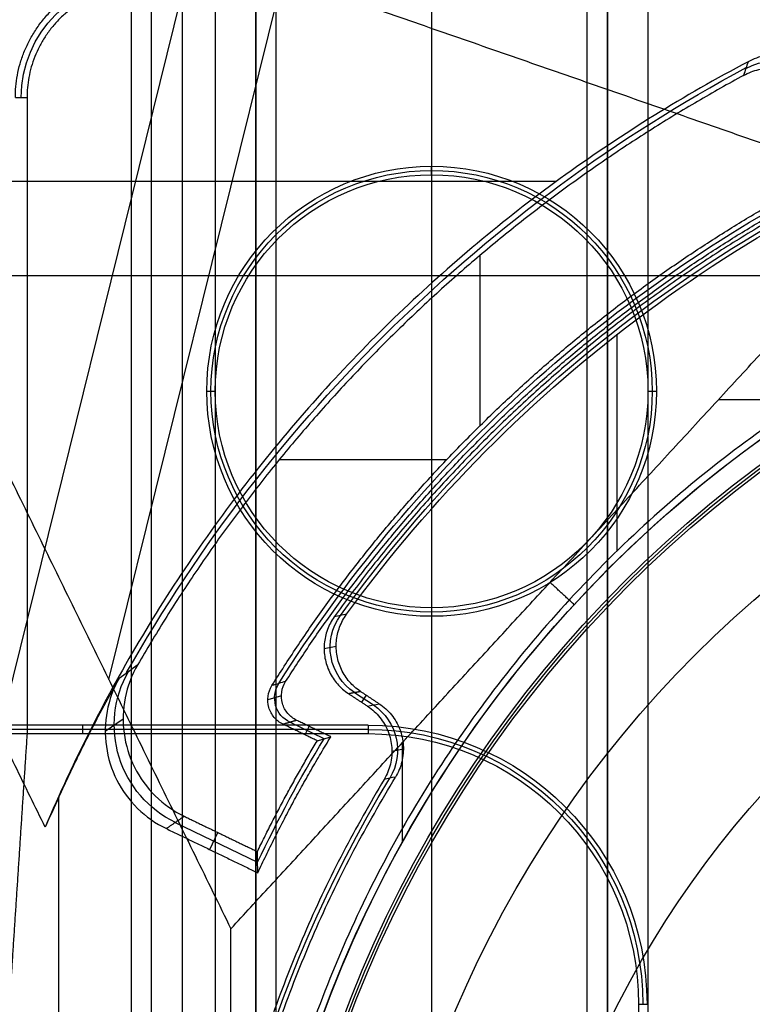
# Model space of a CAD drawing. Units: millimetres. Extents: x 283 to 316, y 0 to 1595.
# Drawn here: x 289 to 295, y 496 to 503 of the extents above; entities that cross this region are included whole.
import ezdxf

# ---------------------------------------------------------------- set-up
doc = ezdxf.new("R2010")
doc.units = ezdxf.units.MM
doc.header["$MEASUREMENT"] = 0
doc.layers.add('3', color=7, linetype='Continuous')

msp = doc.modelspace()

# ---------------------------------------------------------------- linework, layer by layer
at = {"layer": '3', "extrusion": (0, -1, 0)}
for p, q in [((292.22, 1592.5, -15.7), (292.22, 2.5, -15.7)), ((293.37, 2.5, -17.9), (293.37, 1592.5, -17.9)), ((293.37, 2.5, -17.1), (293.37, 1592.5, -17.1)), ((293.37, 2.5, -16.3), (293.37, 1592.5, -16.3)), ((293.52, 1592.5, -17.5), (293.52, 2.5, -17.5)), ((293.52, 1592.5, -18.225), (293.52, 2.5, -18.225)), ((293.52, 1592.5, -16.7), (293.52, 2.5, -16.7)), ((293.52, 1592.5, -15.925), (293.52, 2.5, -15.925)), ((293.82, 1592.5, -18.7), (293.82, 2.5, -18.7)), ((291.07, 169.0087848906653, -17.9), (291.07, 1582.056504446727, -17.9)), ((291.07, 169.0087848909734, -16.3), (291.07, 1582.056504446727, -16.3)), ((291.07, 169.0087848909734, -17.05), (291.07, 1582.056504444788, -17.05)), ((290.9199999999942, 1581.944727523309, -18.4000000000002), (290.9199999999938, 169.1140466776895, -18.4000000000002)), ((290.92, 1581.9447275233, -18.22500000000015), (290.92, 169.1140466776998, -18.22500000000015)), ((290.92, 1581.9447275233, -17.475), (290.92, 169.1140466776998, -17.475)), ((290.92, 1581.9447275233, -16.675), (290.92, 169.1140466776998, -16.675)), ((290.92, 1581.9447275233, -15.925), (290.92, 169.1140466776998, -15.925)), ((290.375, 1581.254469994529, -13.7), (290.375, 169.7956544767851, -13.7))]:
    msp.add_line(p, q, dxfattribs=at)
at = {"layer": '3', "extrusion": (0, 1, 1.224646799147353e-16)}
for p, q in [((289.0211913175397, 498.005118731828, -34.57424801235976), (290.7054430886658, 504.7992761621219, -37.35208007533718)), ((289.8332225196899, 498.3995113170195, -36.37643881617142), (291.1207775640088, 503.5934210526302, -38.49999999999957)), ((293.1406051138952, 502.0792081498432, -34.35464055995312), (287.0242985604984, 502.0792081498434, -38.06307213960262)), ((292.5774689726775, 501.5338545059616, -29.79999999999999), (292.5774689726775, 500.2751007846501, -29.79999999999999)), ((288.3702246858274, 501.3843406086843, -38.93248100866879), (295.185914858952, 501.3843406086842, -34.79999999999781)), ((294.3426897681714, 500.4700001488, -34.79999999999999), (295.0883711762257, 500.4700001488, -34.79999999999999)), ((291.0947251116194, 500.026425328105, -29.79999999999999), (292.333531391167, 500.026425328105, -29.79999999999999)), ((291.1093933584499, 498.2783998891402, -33.80155681373104), (291.0086089898082, 498.2495267202034, -29.80153716519449)), ((289.8066721026907, 498.0181518067524, -33.79960938416718), (289.9389369550917, 498.1094056586167, -29.79958912516495)), ((291.4247016806243, 497.9618774490981, -31.79999547559049), (291.1720325503517, 498.0838672547334, -31.79999547559049)), ((291.3133979411351, 498.0543814573507, -33.79999994045574), (291.2830413058354, 497.9915058375458, -29.79999985585965)), ((292.0046051018105, 497.1992868999263, -34.79999999999999), (292.0046051018105, 497.9347276190113, -34.79999999999999)), ((290.3246695279395, 497.3436991049122, -31.80100305803916), (290.9330615035232, 497.0499646911692, -31.80100305803916)), ((290.578818224897, 497.1434782696012, -33.80000039052104), (290.6395500032543, 497.2692678430622, -29.80000003958616))]:
    msp.add_line(p, q, dxfattribs=at)
at = {"layer": '3', "extrusion": (-1, 0, 0)}
for p, q in [((292.2200000000003, 502.1300000000003, -20.899999999983), (292.2200000000003, 502.1928893351377, -19.69999999999995)), ((290.5571106648624, 500.53, -19.69999999999996), (290.6200000000001, 500.53, -20.89999999998867)), ((293.8200000000004, 500.53, -20.89999999998867), (293.882889335138, 500.53, -19.69999999999996)), ((292.2200000000003, 498.9299999999997, -20.899999999983), (292.2200000000003, 498.8671106648623, -19.69999999999995)), ((289.6390321333517, 498.0628893351396, -19.70000000000007), (289.6390321333517, 497.9999999967215, -20.90000006255726)), ((291.7500000000302, 498.0314446656114, -20.30000003736869), (287.5437758186317, 498.0314446656114, -20.30000003736869))]:
    msp.add_line(p, q, dxfattribs=at)
at = {"layer": '3', "extrusion": (0, 1.224646799147353e-16, -1)}
for p, q in [((293.5916881008085, 499.351024770123, -31.99999999999999), (293.5916881008085, 500.9501330421551, -31.99999999999999)), ((291.4249065526286, 498.6299344103439, -33.7996966566197), (291.5142939178632, 498.646217983139, -31.99969035661123)), ((291.6490537020484, 498.3045626900772, -32.90003888288486), (291.7892841415737, 498.211922070707, -32.90003888288486)), ((291.7359925011585, 498.2847975241086, -32.00000002684234), (291.7013449388809, 498.2323513841789, -33.80000009644393)), ((291.9259111163367, 497.8698764741587, -33.80021823842936), (292.0115243698545, 497.8869845999531, -32.00023390986424))]:
    msp.add_line(p, q, dxfattribs=at)
for centre, radius, start, end in [((-290.0500000000002, 502.7, 22.55000128098905), 0.8651425374607236, 0.007945605884344814, 89.99140300131063), ((-300.0000000000002, 492.75, 32.89999989860006), 10.43857130391903, 35.9117992722842, 70.99498870102279), ((-292.2200000000003, 500.53, 19.70000000000002), 1.662889335137816, 0, 180), ((-292.2200000000003, 500.53, 20.29999999999153), 1.631444667568999, 0, 180), ((-292.2200000000003, 500.53, 20.89999999998873), 1.600000000000181, 0, 180), ((-300.0000000000002, 492.75, 34.20000000000005), 8.979036888287, 270, 90), ((-292.2200000000003, 500.53, 19.70000000000002), 1.662889335137816, 180, 0), ((-292.2200000000003, 500.53, 20.29999999999153), 1.631444667568999, 180, 0), ((-292.2200000000003, 500.53, 20.89999999998873), 1.600000000000181, 180, 0), ((-300.0000000000002, 492.75, 30.42016035035018), 7.178735725237438, 0, 180), ((-291.7500000000002, 496, 20.29999999999654), 2.031444667572739, 90, 180), ((-300.0000000000002, 492.75, 32.90000000000005), 9.468571307457001, 328.6891130231299, 31.31075134380663)]:
    msp.add_arc(centre, radius, start, end, dxfattribs=at)
at = {"layer": '3', "extrusion": (0.0153909850740297, 0.008261801872323837, -0.9998474184635741)}
msp.add_arc((-294.2551254628522, 502.1545088642081, 40.58086932737452), 0.5017007302208665, 61.81427548955531, 241.7660951427044, dxfattribs=at)
at = {"layer": '3', "extrusion": (1.224646799147353e-16, 1.224646799147353e-16, -1)}
for centre, radius, start, end in [((-300, 492.75, 32.17039054521858), 11.54137532087915, 29.60042244535894, 61.79997607070436), ((-300, 492.75, 31.79999993982857), 10.5349101309103, 32.24416309862764, 61.76527298835352), ((-300, 492.75, 33.80000000000009), 9.149999999999995, 270, 90), ((-300, 492.75, 34.30000000000009), 9.149999999999999, 270, 90), ((-300.0000000000008, 492.75, 34.80000000000009), 9.150000000000766, 4.449300538003232e-14, 42.68293761415877), ((-300, 492.75, 31.80000007284512), 10.03491012858849, 25.37268812584015, 31.29031275005223)]:
    msp.add_arc(centre, radius, start, end, dxfattribs=at)
at = {"layer": '3', "extrusion": (9.407035708309847e-09, -6.18322134794852e-08, -0.999999999999998)}
msp.add_arc((-299.9999918243064, 492.7499962331638, 31.9999717090291), 10.40714600131842, 36.0996576418248, 70.91096618294992, dxfattribs=at)
at = {"layer": '3', "extrusion": (3.097913843357665e-16, -3.717936851392762e-18, -1)}
msp.add_arc((-300, 492.7499999999993, 34.80000000000008), 9.15000000000068, 42.6829376141653, 90, dxfattribs=at)
at = {"layer": '3', "extrusion": (6.042804770874974e-33, 2.377818883694522e-17, -1)}
msp.add_arc((-300.0000000000002, 492.75, 33.80000000000001), 9.000000000000146, 270, 90, dxfattribs=at)
at = {"layer": '3', "extrusion": (-1.982967414318012e-16, 2.216130506306351e-16, -1)}
msp.add_arc((-300.0000000000002, 492.75, 34.60000000000003), 8.958073776573857, 270, 90, dxfattribs=at)
at = {"layer": '3', "extrusion": (5.058293286560249e-64, 1.224646799147353e-16, -1)}
msp.add_arc((-300.0000000000002, 492.75, 34.60000000000019), 8.247997030961397, 0, 180, dxfattribs=at)
at = {"layer": '3', "extrusion": (-0.04959633047845104, -0.009034894983175218, -0.9987284789549736)}
msp.add_arc((-438.2561805840422, -377.6898111431283, 13.89327803285751), 0.3999899819662975, 43.80550095553852, 136.2011903406737, dxfattribs=at)
at = {"layer": '3', "extrusion": (-0.03303939668561096, -0.02279496144366877, -0.9991940692375194)}
msp.add_arc((-244.8900202569432, -522.9551850859848, 10.84008025073844), 0.7999612869544002, 60.39037269670474, 154.2591928302577, dxfattribs=at)
at = {"layer": '3', "extrusion": (0.02518731879056106, 0.007215778798905025, -0.9996567068291334)}
msp.add_arc((398.780777066929, 416.2438194384145, 42.71655712604948), 0.2000043282657001, 221.7566480545276, 318.21851046429, dxfattribs=at)
at = {"layer": '3', "extrusion": (-0.04750748231227141, -0.009493436473658847, -0.998825767483133)}
msp.add_arc((-431.0911118699177, -384.6214732186078, 14.26762257831787), 0.3999859643336992, 224.7839075468313, 312.5875473340021, dxfattribs=at)
at = {"layer": '3', "extrusion": (-2.181232567163826e-14, -3.828400203907553e-14, -1)}
msp.add_arc((-291.7500000000019, 496.0000000000016, 19.69999999997458), 2.062889335139513, 90.00000000057628, 180, dxfattribs=at)
at = {"layer": '3', "extrusion": (5.303757433235449e-12, 2.758027480201212e-12, -1)}
msp.add_arc((-291.7499999998922, 495.9999999999436, 20.90000000291458), 2.000000000000242, 90, 179.9999999988878, dxfattribs=at)
at = {"layer": '3'}
for points, degree in [([(293.52, 2.5, -17.75), (293.52, 797.5, -17.75), (293.52, 1592.5, -17.75)], 2), ([(293.52, 1592.5, -17.25), (293.52, 797.5, -17.25), (293.52, 2.5, -17.25)], 2), ([(293.52, 1592.5, -18.05), (293.52, 797.5, -18.05), (293.52, 2.5, -18.05)], 2), ([(293.52, 2.5, -18.4), (293.52, 797.5, -18.4), (293.52, 1592.5, -18.4)], 2), ([(293.52, 2.5, -16.95), (293.52, 797.5, -16.95), (293.52, 1592.5, -16.95)], 2), ([(293.52, 1592.5, -16.45), (293.52, 797.5, -16.45), (293.52, 2.5, -16.45)], 2), ([(293.52, 2.5, -16.15), (293.52, 797.5, -16.15), (293.52, 1592.5, -16.15)], 2), ([(293.52, 1592.5, -15.7), (293.52, 797.5, -15.7), (293.52, 2.5, -15.7)], 2), ([(290.9199999999942, 1581.944727523309, -15.7), (290.919999999994, 875.5293871004993, -15.7), (290.9199999999938, 169.1140466776897, -15.7)], 2), ([(290.9199999999938, 169.1140466776897, -18.05), (290.919999999994, 875.5293871004993, -18.05), (290.9199999999942, 1581.944727523309, -18.05)], 2), ([(290.9199999999942, 1581.944727523309, -17.75), (290.919999999994, 875.5293871004993, -17.75), (290.9199999999938, 169.1140466776897, -17.75)], 2), ([(290.9199999999938, 169.1140466776897, -17.2), (290.919999999994, 875.5293871004993, -17.2), (290.9199999999942, 1581.944727523309, -17.2)], 2), ([(290.9199999999942, 1581.944727523309, -16.9), (290.919999999994, 875.5293871004993, -16.9), (290.9199999999938, 169.1140466776897, -16.9)], 2), ([(290.9199999999938, 169.1140466776897, -16.45), (290.919999999994, 875.5293871004993, -16.45), (290.9199999999942, 1581.944727523309, -16.45)], 2), ([(290.9199999999942, 1581.944727523309, -16.15), (290.919999999994, 875.5293871004993, -16.15), (290.9199999999938, 169.1140466776897, -16.15)], 2), ([(290.6200000000026, 1581.806015075491, -18.7), (290.6200000000006, 875.5261247016936, -18.7), (290.6199999999987, 169.2462343278956, -18.7)], 2), ([(289.9999999999999, 17.5, -19.69999999999999), (289.9999999999999, 267.5, -19.69999999999996), (289.9999999999999, 517.5, -19.69999999999993)], 2), ([(290.1457920167124, 517.5, -19.90000000000009), (290.1457920167124, 267.5, -19.90000000000013), (290.1457920167124, 17.5, -19.90000000000016)], 2), ([(295.7415551280178, 501.986842105261, -34.79999999999855), (291.1207775640088, 503.5934210526306, -38.49999999999967), (286.4999999999999, 505.2, -42.2000000000008)], 2), ([(286.4999999999999, 505.2, -42.2000000000008), (288.6177631578944, 500.8793090460002, -38.50000000000017), (290.7355263157888, 496.5586180920003, -34.79999999999954)], 2), ([(289.3626588651173, 497.3084517138914, -33.97766103268322), (287.5819237001288, 500.9415332934558, -37.08883051634189), (285.8011885351404, 504.5746148730203, -40.20000000000056)], 2), ([(294.7544545699137, 503.0229521134631, -33.90385366587739), (294.7311101529251, 503.0207446918954, -33.91677294359258), (294.6855715501935, 503.0132474429615, -33.94019055734859), (294.6209566315557, 502.9937533762354, -33.96846586888614), (294.5802157555133, 502.9755081076867, -33.98296476833924), (294.5604264934844, 502.9650971680409, -33.98914148346882)], 3), ([(294.5604264934844, 502.9650971680409, -33.98914148346882), (294.085123840276, 502.7149302366062, -34.13744218087427), (293.1864747104106, 502.156579236035, -34.37010065763863), (291.9891958474694, 501.1635778999151, -34.54078383498443), (290.9397225021179, 500.0210748173013, -34.53825423983083), (290.0534024739796, 498.7473965828131, -34.36345375789358), (289.5721523000034, 497.8039619795666, -34.12771180113315), (289.3626588651173, 497.3084517138914, -33.97766103268322)], 3), ([(294.5604264934844, 502.9650971680409, -33.98914148346882), (294.549417611095, 502.9316193626948, -32.59276120714113), (294.5384476668714, 502.8980671650117, -31.1963809531242), (294.5275189005434, 502.8644399316395, -29.79999994507966)], 3), ([(294.5275189005434, 502.8644399316395, -29.79999994507966), (294.5452893317869, 502.8740532884703, -29.79999995571952), (294.5816746013468, 502.890778890552, -29.79999997703302), (294.6394229229292, 502.9087509271979, -29.80000000949283), (294.6788812817256, 502.9156312012302, -29.80000003081073), (294.698949533899, 502.9177979215567, -29.80000004144031)], 3), ([(289.1416507005277, 502.7000184829901, -24.20000067773772), (289.184857469587, 502.7001148627251, -22.5500009259549), (289.2280642386462, 502.70021124246, -20.90000117417208)], 2), ([(289.2280642386462, 502.70021124246, -20.90000117417208), (289.2280642509778, 500.3501056097302, -20.90000061478541), (289.2280642633095, 497.9999999770004, -20.90000005539875)], 2), ([(293.0958445336587, 499.1179992921003, -34.79999999999944), (294.4186998308382, 500.5524206986806, -34.799999999999), (295.7415551280178, 501.986842105261, -34.79999999999855)], 2), ([(290.7355263157888, 496.5586180920003, -34.79999999999954), (291.9156854247237, 497.8383086920503, -34.7999999999995), (293.0958445336587, 499.1179992921003, -34.79999999999944)], 2), ([(293.2736838878321, 498.9531581923399, -34.79999999999999), (293.1847642107454, 499.0355787422201, -34.79999999999972), (293.0958445336587, 499.1179992921003, -34.79999999999944)], 2), ([(291.591086796647, 498.8817965235227, -31.99999981298713), (291.5607755691471, 498.875665420468, -32.59999953235746), (291.5304693334655, 498.8695363386049, -33.19999955876974), (291.5001690365456, 498.8634107712982, -33.79999996946695)], 3), ([(289.9090299370085, 498.4097721796399, -33.80000003277421), (289.9548724821016, 498.4432894592303, -32.46666561768004), (290.0007318781412, 498.4767887826372, -31.13333131992744), (290.0466392856591, 498.510323015336, -29.79999963204451)], 3), ([(290.0466392856591, 498.510323015336, -29.79999963204451), (290.0011156840238, 498.4316671397611, -29.79999967776829), (289.9405471937612, 498.2689805093767, -29.79999977963166), (289.93150209061, 498.0006330850744, -29.79999996737602), (290.0096489964516, 497.746245052408, -29.80000016417872), (290.1677802492414, 497.5293924476512, -29.80000035180812), (290.3091060379151, 497.4288188563714, -29.80000045358626), (290.3908387207859, 497.3893674649946, -29.8000004992182)], 3), ([(289.9090299370085, 498.4097721796399, -33.80000003277421), (289.8649456893929, 498.3311530209287, -33.8000000736027), (289.8068692280533, 498.1690398079328, -33.80000016429905), (289.8003943756805, 497.9029014644436, -33.80000033081182), (289.8795869847344, 497.651169203294, -33.80000050522544), (290.037225992602, 497.4367831667172, -33.80000067164489), (290.1775556969329, 497.3372216601725, -33.80000076223752), (290.2585828404747, 497.298110045513, -33.80000080296055)], 3), ([(291.1406144400004, 498.3857293545196, -33.80000006317321), (291.1067486066193, 498.3756709036801, -32.4666668051986), (291.0728844305793, 498.3656113985403, -31.13333351307588), (291.0390219199206, 498.3555508518564, -29.8000001865104)], 3), ([(291.2224128054741, 498.0983071812888, -33.79999996306255), (291.1956632547865, 498.11121572068, -33.79999996967466), (291.1523451947356, 498.1455614710377, -33.79999998471332), (291.1109163192736, 498.2219335113898, -33.80000001311998), (291.1059217023102, 498.3086823975172, -33.80000004152923), (291.124676926839, 498.360677496904, -33.80000005656271), (291.1406144400004, 498.3857293545196, -33.80000006317321)], 3), ([(291.6043660355996, 498.2964239987023, -33.80000050073201), (291.64905807277, 498.3045667530116, -32.90000029315844), (291.6937501099404, 498.3127095073208, -32.00000008558488)], 2), ([(291.6043660355996, 498.2964239987023, -33.80000050073201), (291.6756183714493, 498.2495349205599, -33.8000041977465), (291.7468707072991, 498.2026458424175, -33.80000789476099)], 2), ([(291.6937501099404, 498.3127095073208, -32.00000008558488), (291.7627259169093, 498.2669541635293, -31.99999612689639), (291.8317017238782, 498.2211988197378, -31.9999921682079)], 2), ([(291.7468707072991, 498.2026458424175, -33.80000789476099), (291.7751472630036, 498.208831519095, -33.20000264966049), (291.8034242658069, 498.2150158418, -32.59999740732812), (291.8317017238782, 498.2211988197378, -31.9999921682079)], 3), ([(291.7468707072991, 498.2026458424175, -33.80000789476099), (291.7820748896764, 498.179297781356, -33.80000699794046), (291.8417114707673, 498.1244099649722, -33.80000503893373), (291.9044088739649, 498.0172759646404, -33.8000015619295), (291.9314260182392, 497.8972113097245, -33.79999794447353), (291.9208999940816, 497.773455707973, -33.79999446355517), (291.8901874148709, 497.6985240798813, -33.79999251306212), (291.8683061222229, 497.6622310615882, -33.79999161357306)], 3), ([(291.7500000000222, 498.0628893351404, -19.70000000000001), (289.6547436862874, 498.0628893351402, -19.70000000000009), (287.5594873725524, 498.0628893351399, -19.70000000000018)], 2), ([(291.2224128054741, 498.0983071812888, -33.79999996306255), (291.1720317551119, 498.0838654112984, -31.79999991497335), (291.1216507047498, 498.069423641308, -29.79999986688414)], 2), ([(291.3749673980705, 497.9471235029924, -29.79999995448268), (291.2483090514101, 498.0082735721502, -29.79999991068341), (291.1216507047498, 498.069423641308, -29.79999986688414)], 2), ([(291.4745680892506, 497.9765677777323, -33.80000000000594), (291.3484904473623, 498.0374374795105, -33.79999998153424), (291.2224128054741, 498.0983071812888, -33.79999996306255)], 2), ([(291.7500000000222, 498.0628893351404, -19.70000000000001), (291.7500000000206, 498.031444667571, -20.29999999999686), (291.7500000000189, 498.0000000000015, -20.89999999999371)], 2), ([(287.5280642666714, 497.9999999999999, -20.90000000000001), (288.3780642649905, 497.9999999885002, -20.90000002769937), (289.2280642633095, 497.9999999770004, -20.90000005539875)], 2), ([(289.2280642633095, 497.9999999770004, -20.90000005539875), (289.1625994610656, 496.9999999885002, -23.40000002769938), (289.0971346588217, 496, -25.90000000000003)], 2), ([(289.2280642633095, 497.9999999770004, -20.90000005539875), (290.4890321316642, 497.9999999885009, -20.90000002769623), (291.7500000000189, 498.0000000000015, -20.89999999999371)], 2), ([(291.3749673980705, 497.9471235029924, -29.79999995448268), (291.3859968996302, 497.9504070274781, -30.24413267916992), (291.4080812349217, 497.9569658689294, -31.13260568004206), (291.4412812690293, 497.9667807219709, -32.46593902995325), (291.4634638319083, 497.9733082594612, -33.35524372754492), (291.4745680892506, 497.9765677777323, -33.80000000000594)], 3), ([(291.952599575439, 497.6789614787756, -32.00000820867399), (291.9245021183793, 497.6733844533667, -32.60000269204081), (291.8964043008245, 497.6678076479405, -33.19999716035213), (291.8683061222229, 497.6622310615882, -33.79999161357306)], 3), ([(289.4643464126307, 497.5312910649163, -33.80000000629328), (289.4299249738021, 497.4579829929944, -33.86013862000856), (289.3960204062363, 497.3837193279173, -33.91937419427646), (289.3626588651173, 497.3084517138914, -33.97766103268322)], 3), ([(289.4643463915231, 487.9687090006861, -33.80000002033802), (289.4643464020768, 492.7500000328012, -33.80000001331565), (289.4643464126307, 497.5312910649163, -33.80000000629328)], 2), ([(290.3908387207859, 497.3893674649946, -29.8000004992182), (290.3247107806303, 497.3437387552538, -31.80000065108938), (290.2585828404747, 497.298110045513, -33.80000080296055)], 2), ([(290.3908387207859, 497.3893674649946, -29.8000004992182), (290.6613043387183, 497.258775093307, -29.80000024960793), (290.9317699566506, 497.1281827216195, -29.79999999999766)], 2), ([(290.2585828404747, 497.298110045513, -33.80000080296055), (290.5966876093428, 497.1348611901557, -33.80000046066325), (290.934792378211, 496.9716123347985, -33.80000011836594)], 2), ([(290.934792378211, 496.9716123347985, -33.80000011836594), (290.9334899776492, 497.0239446300803, -32.46667256372728), (290.9324845747684, 497.0761337595501, -31.13333918050915), (290.9317699566506, 497.1281827216195, -29.79999999999766)], 3), ([(290.7355263157891, 492.75, -34.80000000000004), (290.7355263157889, 494.6543090460002, -34.79999999999979), (290.7355263157888, 496.5586180920003, -34.79999999999954)], 2), ([(293.7500000000033, 496.00000000004, -20.89999999998862), (293.7500000000028, 492.7500000000132, -20.8999999999909), (293.7500000000024, 489.4999999999864, -20.89999999999317)], 2), ([(293.7500000000033, 496.00000000004, -20.89999999998862), (293.7814446675721, 496.0000000000234, -20.2999999999943), (293.812889335141, 496.0000000000068, -19.69999999999997)], 2)]:
    msp.add_open_spline(points, degree=degree, dxfattribs=at)
for points, weights in [([(289.1416507005277, 502.7000184829901, -24.20000067773772), (289.1416694589946, 503.6081164564482, -24.20000096433378), (290.0497670931522, 503.6083493037382, -24.20000125092966)], [0.9999998603843123, 0.7072046811891217, 1]), ([(290.0499640935701, 503.5219357564256, -20.90000063614463), (289.2282754221151, 503.5218998845367, -20.90000090515835), (289.2280642386462, 502.70021124246, -20.90000117417208)], [1, 0.7072130727416088, 1]), ([(294.5275189005434, 502.8644399316395, -29.79999994507966), (291.67258427449, 501.3197649062845, -29.79999978856208), (290.0466392856591, 498.510323015336, -29.79999963204451)], [1, 0.9623974360917347, 1]), ([(296.6048779764064, 502.6542433735819, -33.80000001191338), (293.4484681225807, 501.5722436240496, -33.79999999069016), (291.5001690365456, 498.8634107712982, -33.79999996946695)], [1, 0.9527850450080009, 1]), ([(291.0390219199206, 498.3555508518564, -29.8000001865104), (292.5177809689482, 500.7194676771903, -29.80000002338928), (294.9701787819302, 502.0463419001824, -29.79999986026815)], [1, 0.9669211813640078, 1]), ([(291.1406144400004, 498.3857293545196, -33.80000006317321), (292.6236379472755, 500.7170306797732, -33.79999998345269), (295.0620618227817, 502.0164265419639, -33.79999990373211)], [1, 0.9670777166470383, 0.999999984301432]), ([(289.4643464126307, 497.5312910649163, -33.80000000629328), (289.6679810271302, 497.9800010593227, -33.80000001953374), (289.9090299370085, 498.4097721796399, -33.80000003277421)], [1, 0.9990942902138596, 1]), ([(290.934792378211, 496.9716123347985, -33.80000011836594), (291.1759736880092, 497.4895089005478, -33.80000005918593), (291.4745680892506, 497.9765677777323, -33.80000000000594)], [0.999999999223737, 0.9983720585098886, 1]), ([(290.9317699566506, 497.1281827216195, -29.79999999999766), (291.1344162105347, 497.5479100056817, -29.79999997724017), (291.3749673980705, 497.9471235029924, -29.79999995448268)], [0.9999999994900449, 0.9989305465281645, 1]), ([(291.9526772635739, 487.8210588673923, -32.00000684615827), (288.933507029534, 492.7499461230586, -32.00000752741613), (291.952599575439, 497.6789614787756, -32.00000820867399)], [1, 0.8527467194163028, 1]), ([(291.8683061222229, 497.6622310615882, -33.79999161357306), (288.9010362408014, 492.7500283452989, -33.79999225408586), (291.8682509693925, 487.8377090587174, -33.79999289459902)], [1, 0.8559566078806976, 0.9999999313147583])]:
    msp.add_rational_spline(points, weights, degree=2, dxfattribs=at)
msp.add_rational_spline([(298.2498827423822, 501.7819923142749, -32.00000305976283), (290.7999799373679, 500.3383848563527, -32.00000281524439), (290.8000291958675, 492.7499105425356, -32.00000152984302), (290.800078454367, 485.1614362287187, -32.00000024444164), (298.2500000000045, 483.7179736493032, -31.9999999999232)], [0.9999998910122074, 0.7714360328057277, 1, 0.7714360328057277, 0.9999998910122074], degree=2, knots=[0, 0, 0, 12.69050785042059, 12.69050785042059, 25.38101570084119, 25.38101570084119, 25.38101570084119], dxfattribs=at)
for points, knots in [([(291.5001690365456, 498.8634107712982, -33.79999996946695), (291.4786945183216, 498.8335432232324, -33.79999999296155), (291.445420466236, 498.7706154641209, -33.80000004445605), (291.4215244115168, 498.6646414843491, -33.80000013652915), (291.426798309323, 498.5568705418477, -33.80000023508975), (291.4601777652177, 498.4542596668855, -33.80000033365481), (291.5201786654627, 498.3637029848491, -33.80000042572836), (291.5736687945548, 498.3166972233517, -33.80000047724347), (291.6043660355996, 498.2964239987023, -33.80000050073201)], [0, 0, 0, 0, 0.1666666335530071, 0.3333333068423457, 0.4999999801317843, 0.6666666534212229, 0.8333333267105614, 1, 1, 1, 1]), ([(291.6937501099404, 498.3127095073208, -32.00000008558488), (291.6629256872906, 498.3330703010746, -32.00000007355963), (291.6092669580069, 498.3802746750977, -32.00000004717039), (291.5491558130426, 498.4713058174327, -31.99999999990941), (291.5159180060223, 498.5744243035645, -31.99999994928994), (291.5110259727069, 498.6826592600813, -31.99999989866909), (291.5355417534913, 498.7889589861521, -31.99999985140709), (291.5693217510602, 498.851948466406, -31.99999982501252), (291.591086796647, 498.8817965235227, -31.99999981298713)], [0, 0, 0, 0, 0.1666666732894386, 0.3333333465787772, 0.5000000198682157, 0.6666666931576544, 0.8333333664469929, 1, 1, 1, 1]), ([(291.1216507047498, 498.069423641308, -29.79999986688414), (291.0950297914326, 498.0822705555533, -29.79999988805657), (291.0518641231757, 498.116405603013, -29.79999993610509), (291.0104076125832, 498.1923154761949, -29.80000002671859), (291.0050101900806, 498.2786314465097, -29.80000011732565), (291.0233564776808, 498.3305159793936, -29.80000016536122), (291.0390219199206, 498.3555508518564, -29.8000001865104)], [0, 0, 0, 0, 0.2500040606822585, 0.5000081213645169, 0.7500121820467756, 0.9999385199817061, 0.9999385199817061, 0.9999385199817061, 0.9999385199817061]), ([(291.8317017238782, 498.2211988197378, -31.9999921682079), (291.86714477557, 498.1978723474653, -31.99999304793243), (291.9272475026451, 498.1430905065307, -31.99999496884881), (291.9899292928776, 498.0352246799616, -31.99999840203774), (292.0167976701551, 497.9145646734067, -32.00000197118833), (292.0055711015961, 497.7904158767195, -32.00000539973149), (291.9747562186748, 497.7151161738528, -32.00000732867335), (291.952599575439, 497.6789614787756, -32.00000820867399)], [-1, -1, -1, -1, -0.799967446684459, -0.5999348933689179, -0.3999023400533769, -0.1998697867378358, 0, 0, 0, 0])]:
    msp.add_open_spline(points, degree=3, knots=knots, dxfattribs=at)

doc.saveas('drawing.dxf')
